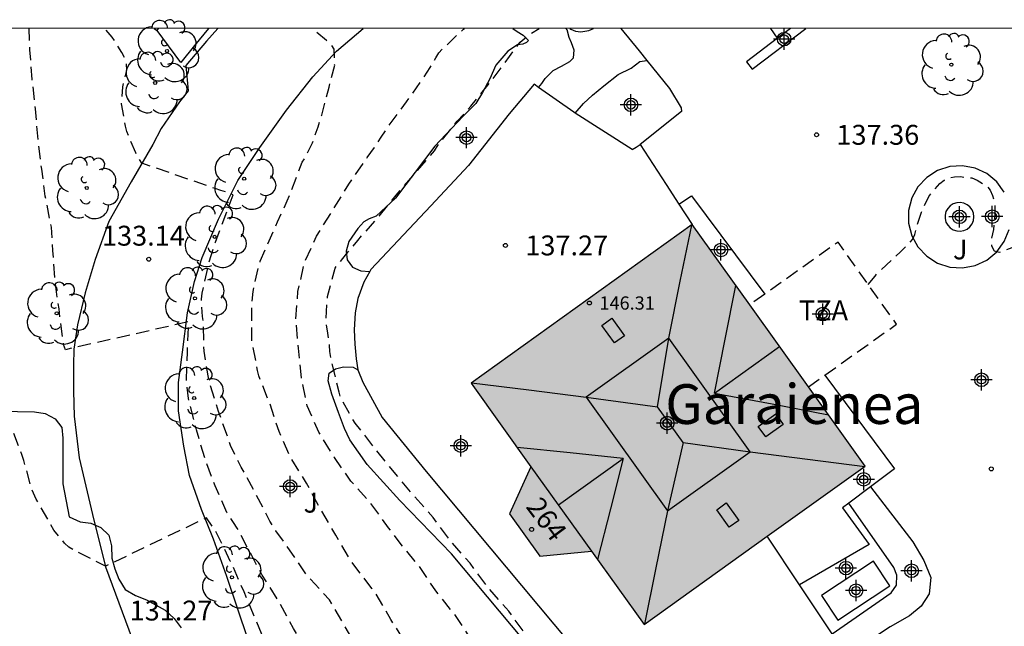
# Model space of a CAD drawing. Units: metres. Extents: x 583444 to 583794, y 4797790 to 4798040.
# Drawn here: x 583541 to 583578, y 4798018 to 4798040 of the extents above; entities that cross this region are included whole.
import ezdxf
from ezdxf.enums import TextEntityAlignment as Align

# ---------------------------------------------------------------- set-up
doc = ezdxf.new("R2010")
doc.units = ezdxf.units.M
doc.header["$MEASUREMENT"] = 0
doc.linetypes.add('TRAZOS_NORMALES', pattern=[0.75, 0.5, -0.25])
for name, color, linetype in [('010106', 9, 'Continuous'), ('020194', 31, 'TRAZOS_NORMALES'), ('020195', 30, 'TRAZOS_NORMALES'), ('020204', 9, 'Continuous'), ('020308', 9, 'Continuous'), ('060134', 9, 'Continuous'), ('070104', 3, 'Continuous'), ('070105', 6, 'Continuous'), ('080106', 1, 'Continuous'), ('080109', 9, 'Continuous'), ('080110', 9, 'Continuous'), ('080121', 9, 'TRAZOS_NORMALES'), ('080201', 9, 'Continuous'), ('080202', 9, 'Continuous'), ('080303', 9, 'Continuous'), ('080304', 9, 'Continuous'), ('080308', 9, 'Continuous'), ('080311', 9, 'Continuous'), ('100105', 3, 'Continuous'), ('100106', 63, 'Continuous'), ('100107', 3, 'Continuous'), ('100116', 71, 'Continuous'), ('100121', 6, 'Continuous'), ('100202', 3, 'Continuous'), ('100302', 7, 'Continuous'), ('270102', 9, 'Continuous'), ('990501', 21, 'Continuous'), ('C_Edificios', 5, 'Continuous'), ('Centroides', 1, 'Continuous')]:
    doc.layers.add(name, color=color, linetype=linetype)
doc.layers.add('080111', color=7, linetype='Continuous', lineweight=30)
doc.styles.add('ARIAL', font='arial.ttf', dxfattribs={"height": 1})
doc.styles.add('ARIALI', font='ariali.ttf', dxfattribs={"height": 1})
doc.styles.add('MtXpl_Calibri', font='calibri.ttf')
doc.styles.get("Standard").update_dxf_attribs({"font": 'arial.ttf'})

# ---------------------------------------------------------------- blocks, each defined once
blk = doc.blocks.new('ARBOL')
blk.add_circle((0, 0), 0.0587)
for centre, radius, start, end in [((-0.28, 0.855), 0.3, 359.2878, 173.6078), ((0.097, 0.97), 0.21, 23.1565, 160.4665), ((0.438, 0.881), 0.24, 301.578, 139.328), ((-0.564, 0.381), 0.532, 92.28, 254.58), ((-0.091, 0.321), 0.12, 119.14, 310.56), ((0.656, 0.288), 0.443, 319.8556, 114.7656), ((0.819, -0.249), 0.383, 235.5275, 62.0275), ((-0.556, -0.339), 0.555, 142.64, 266.54), ((-0.039, -0.384), 0.21, 189.64, 323.88), ((0.299, -0.624), 0.532, 224.67, 0.24), ((-0.301, -0.676), 0.45, 213.78, 295.32)]:
    blk.add_arc(centre, radius, start, end)
blk = doc.blocks.new('COTAPU')
blk.add_circle((0, 0), 0.075)
blk = doc.blocks.new('BloquePortal')
blk.add_circle((0, 0), 0.075)
at = {"flags": 5}
blk.add_attdef('INDICE', text='', height=0.75, dxfattribs=at).set_placement((0, 0), align=Align.MIDDLE_CENTER)
blk = doc.blocks.new('PUNTO')
blk.add_circle((0, 0), 0.075)
blk = doc.blocks.new('Centroide')
for points in [[(0, -0.402), (0, 0.402)], [(0.402, 0), (-0.402, 0)]]:
    blk.add_lwpolyline(points)
for radius in [0.256, 0.159]:
    blk.add_circle((0, 0), radius)

msp = doc.modelspace()

# ---------------------------------------------------------------- hatches: boundary and pattern name
at = {"layer": '990501'}
msp.add_hatch(color=256, dxfattribs=at).paths.add_polyline_path([(583566.426, 4798032.68), (583558.08, 4798026.703), (583560.341, 4798023.546), (583559.536, 4798021.764), (583560.678, 4798020.17), (583562.624, 4798020.359), (583564.606, 4798017.591), (583572.952, 4798023.568)], flags=0)

# ---------------------------------------------------------------- linework, layer by layer
at = {"layer": '010106'}
msp.add_lwpolyline([(583444.201, 4797790.1), (583794.191, 4797790.092), (583794.196, 4798040.085), (583444.206, 4798040.093)], close=True, dxfattribs=at)
at = {"layer": '020194', "flags": 128}
for points, elevation in [([(583556.847, 4798003.901), (583555.952, 4798004.958), (583555.651, 4798005.602), (583555.542, 4798005.775), (583555.194, 4798006.332), (583555.127, 4798006.525), (583554.899, 4798007.62), (583554.828, 4798007.834), (583554.478, 4798008.832), (583554.033, 4798009.839), (583553.554, 4798010.858), (583553.389, 4798011.239), (583552.883, 4798012.266), (583552.409, 4798013.064), (583552.335, 4798013.263), (583552.147, 4798013.652), (583552.01, 4798013.85), (583551.902, 4798014.047), (583551.814, 4798014.257), (583551.273, 4798015.282), (583551.04, 4798015.676), (583550.885, 4798015.861), (583550.636, 4798016.241), (583550.174, 4798017.251), (583549.762, 4798018.241), (583549.516, 4798018.824), (583549.087, 4798019.806), (583548.997, 4798019.985), (583548.73, 4798020.549), (583548.45, 4798021.114), (583548.099, 4798021.617), (583544.288, 4798019.788), (583542.905, 4798020.503), (583542.749, 4798020.663), (583542.339, 4798021.152), (583542.226, 4798021.361), (583541.675, 4798022.323), (583541.505, 4798022.702), (583541.207, 4798023.785), (583541.136, 4798024.004), (583540.729, 4798025.069), (583540.412, 4798026.018), (583540.002, 4798027.167), (583539.754, 4798028.144), (583539.621, 4798029.003), (583539.496, 4798030.005), (583539.327, 4798031.018), (583539.118, 4798032.13), (583538.898, 4798033.228), (583538.842, 4798034.403), (583538.844, 4798035.509), (583538.671, 4798036.687), (583538.425, 4798037.82), (583538.201, 4798038.835), (583538.047, 4798040.003), (583538.043, 4798040.091)], 131.64), ([(583559.431, 4798005.731), (583557.98, 4798006.496), (583557.371, 4798007.11), (583557.276, 4798007.335), (583557.062, 4798007.735), (583556.553, 4798008.77), (583555.976, 4798009.89), (583555.527, 4798010.805), (583554.995, 4798011.851), (583554.428, 4798012.832), (583554.094, 4798013.359), (583553.511, 4798014.251), (583552.863, 4798015.114), (583552.524, 4798015.652), (583551.953, 4798016.535), (583551.377, 4798017.444), (583550.849, 4798018.432), (583550.2, 4798019.453), (583549.667, 4798020.459), (583549.36, 4798021.037), (583549.259, 4798021.231), (583549.125, 4798021.436), (583548.87, 4798021.822), (583548.426, 4798022.817), (583548.048, 4798023.842), (583547.719, 4798024.936), (583547.425, 4798026.113), (583547.34, 4798026.786), (583547.383, 4798027.883), (583547.391, 4798028.107), (583547.424, 4798029.016), (583547.081, 4798028.935), (583542.776, 4798027.96), (583542.71, 4798028.161), (583542.673, 4798028.389), (583542.537, 4798029.497), (583542.38, 4798030.603), (583542.308, 4798031.704), (583542.25, 4798032.584), (583542.02, 4798033.759), (583541.884, 4798034.77), (583541.749, 4798035.884), (583541.645, 4798037.053), (583541.527, 4798038.156), (583541.44, 4798039.276), (583541.409, 4798040.091)], 132.64), ([(583560.849, 4798006.735), (583560.249, 4798007.14), (583559.546, 4798007.697), (583558.861, 4798008.823), (583558.203, 4798009.701), (583557.536, 4798010.676), (583557.219, 4798011.248), (583556.676, 4798012.117), (583556.085, 4798012.936), (583555.367, 4798013.958), (583554.687, 4798014.995), (583554.456, 4798015.441), (583554.218, 4798015.857), (583554.026, 4798016.284), (583553.927, 4798016.482), (583553.325, 4798017.522), (583552.741, 4798018.515), (583552.023, 4798019.298), (583551.868, 4798019.475), (583551.749, 4798019.652), (583551.127, 4798020.563), (583550.722, 4798021.119), (583550.489, 4798021.493), (583549.976, 4798022.493), (583549.414, 4798023.528), (583549.002, 4798024.34), (583548.938, 4798024.558), (583548.558, 4798025.626), (583548.197, 4798026.778), (583548.009, 4798027.9), (583547.988, 4798028.997), (583547.945, 4798029.219), (583547.906, 4798029.874), (583547.934, 4798030.095), (583548.181, 4798031.201), (583548.437, 4798032.014), (583548.583, 4798032.403), (583548.956, 4798033.396), (583549.109, 4798033.812), (583548.641, 4798033.972), (583548.428, 4798034.046), (583545.664, 4798034.999), (583545.54, 4798035.182), (583545.432, 4798035.389), (583545.093, 4798036.197), (583545.048, 4798036.395), (583544.891, 4798037.246), (583544.944, 4798037.878), (583545.091, 4798038.517), (583545.078, 4798038.753), (583545.018, 4798038.958), (583544.912, 4798039.18), (583544.547, 4798039.755), (583544.247, 4798040.09)], 133.64), ([(583563.957, 4798009.11), (583563.658, 4798009.44), (583562.959, 4798010.347), (583562.28, 4798011.28), (583562.144, 4798011.427), (583561.4, 4798012.286), (583561.293, 4798012.467), (583560.979, 4798013.024), (583560.45, 4798013.717), (583559.764, 4798014.638), (583559.16, 4798015.606), (583558.889, 4798016.015), (583558.158, 4798016.908), (583557.521, 4798017.89), (583556.753, 4798018.861), (583556.12, 4798019.798), (583555.373, 4798020.705), (583554.972, 4798021.239), (583554.301, 4798022.154), (583553.551, 4798023.004), (583552.926, 4798023.887), (583552.339, 4798024.847), (583551.904, 4798025.846), (583551.688, 4798026.9), (583551.566, 4798028.018), (583551.474, 4798029.095), (583551.551, 4798030.152), (583551.793, 4798031.234), (583552.255, 4798032.248), (583552.493, 4798032.633), (583552.865, 4798033.226), (583553.472, 4798034.205), (583554.156, 4798035.211), (583554.441, 4798035.597), (583554.694, 4798035.986), (583554.968, 4798036.399), (583555.65, 4798037.318), (583556.302, 4798038.243), (583556.536, 4798038.612), (583556.749, 4798038.972), (583556.87, 4798039.164), (583557.021, 4798039.328), (583557.79, 4798040.058), (583557.832, 4798040.09)], 135.64), ([(583565.805, 4798010.45), (583564.949, 4798011.282), (583564.226, 4798012.187), (583563.488, 4798013.051), (583563.093, 4798013.57), (583562.507, 4798014.26), (583561.757, 4798015.15), (583561.486, 4798015.479), (583560.849, 4798016.329), (583560.143, 4798017.215), (583559.503, 4798018.098), (583558.734, 4798018.963), (583558.051, 4798019.9), (583557.335, 4798020.704), (583556.648, 4798021.625), (583555.872, 4798022.507), (583555.117, 4798023.417), (583554.419, 4798024.278), (583553.714, 4798025.194), (583553.603, 4798025.365), (583553.172, 4798026.129), (583553.101, 4798026.356), (583552.831, 4798027.481), (583552.753, 4798027.892), (583552.742, 4798028.132), (583552.672, 4798028.587), (583552.611, 4798029.037), (583552.663, 4798029.963), (583552.95, 4798031.035), (583553.083, 4798031.207), (583553.384, 4798031.58), (583553.805, 4798032.083), (583554.575, 4798032.959), (583555.32, 4798033.871), (583556.033, 4798034.693), (583556.706, 4798035.467), (583556.845, 4798035.687), (583557.561, 4798036.584), (583558.075, 4798037.148), (583558.817, 4798038.07), (583559.535, 4798039.029), (583559.93, 4798039.567), (583560.262, 4798039.846), (583560.65, 4798040.09)], 136.64), ([(583573.065, 4798030.422), (583573.32, 4798030.741), (583573.473, 4798030.906), (583574.287, 4798031.654), (583574.734, 4798032.116), (583574.827, 4798032.314), (583574.873, 4798032.522), (583575.07, 4798033.148), (583575.349, 4798033.739), (583575.483, 4798033.911), (583575.762, 4798034.228), (583575.927, 4798034.358), (583576.109, 4798034.453), (583576.325, 4798034.49), (583576.549, 4798034.492), (583576.974, 4798034.444), (583577.173, 4798034.357), (583577.538, 4798034.134), (583577.663, 4798033.976), (583577.757, 4798033.776), (583577.819, 4798033.574), (583577.843, 4798033.354), (583577.843, 4798033.124), (583577.791, 4798032.502), (583577.693, 4798032.096), (583577.714, 4798031.883), (583577.815, 4798031.696), (583578.022, 4798031.642), (583578.222, 4798031.718), (583579.225, 4798032.09), (583579.615, 4798032.314), (583579.994, 4798032.578), (583580.881, 4798033.079)], 137.64)]:
    msp.add_lwpolyline(points, dxfattribs=dict(at, elevation=elevation))
at = {"layer": '020195', "elevation": 134.64, "flags": 128}
msp.add_lwpolyline([(583557.274, 4798014.581), (583556.769, 4798015.287), (583556.325, 4798015.94), (583555.644, 4798016.864), (583555.055, 4798017.772), (583554.474, 4798018.797), (583554.344, 4798018.952), (583553.617, 4798019.888), (583553.496, 4798020.083), (583552.983, 4798020.957), (583552.431, 4798021.892), (583551.873, 4798022.928), (583551.263, 4798023.913), (583550.837, 4798024.872), (583550.488, 4798025.927), (583550.074, 4798026.974), (583550.03, 4798027.18), (583549.816, 4798028.299), (583549.813, 4798028.549), (583549.816, 4798029.746), (583549.857, 4798030.161), (583550.066, 4798031.073), (583550.131, 4798031.303), (583550.312, 4798031.732), (583550.783, 4798032.781), (583551.144, 4798033.584), (583551.32, 4798034), (583551.479, 4798034.434), (583551.715, 4798035.033), (583551.82, 4798035.208), (583552.105, 4798035.766), (583552.163, 4798035.966), (583552.309, 4798036.373), (583552.454, 4798036.815), (583552.726, 4798037.868), (583552.936, 4798038.696), (583552.918, 4798039.309), (583552.789, 4798039.49), (583552.622, 4798039.632), (583552.063, 4798040.09)], dxfattribs=at)
at = {"layer": '060134', "flags": 128}
for points in [[(583548.53, 4798040.09), (583548.097, 4798039.605), (583547.326, 4798038.688), (583547.406, 4798037.737), (583547.088, 4798037.315), (583546.396, 4798036.304), (583546.072, 4798035.711), (583545.257, 4798034.294), (583544.411, 4798032.803), (583543.904, 4798031.366), (583543.528, 4798030.107), (583543.23, 4798028.899), (583543.091, 4798027.978), (583543.087, 4798027.372), (583543.087, 4798026.392), (583543.103, 4798025.452), (583543.291, 4798023.876), (583543.803, 4798021.736), (583544.291, 4798019.768), (583547.022, 4798012.388)], [(583550.479, 4798014.626), (583548.865, 4798019.397), (583548.368, 4798020.814), (583547.918, 4798021.93), (583547.464, 4798023.211), (583547.246, 4798024.317), (583547.044, 4798025.648), (583547.044, 4798026.725), (583547.195, 4798027.866), (583547.379, 4798029.356), (583547.649, 4798030.533), (583547.938, 4798031.443), (583548.559, 4798032.885), (583549.281, 4798034.346), (583550.109, 4798035.597), (583551.119, 4798037.003), (583552.113, 4798038.258), (583553.006, 4798039.232), (583554.013, 4798040.09)], [(583561.81, 4798040.09), (583561.851, 4798040.059), (583562.024, 4798039.987), (583562.226, 4798039.955), (583562.527, 4798040.012), (583562.701, 4798040.09)], [(583563.732, 4798040.09), (583564.419, 4798039.237), (583564.709, 4798038.881)], [(583569.646, 4798039.715), (583569.395, 4798040.09)], [(583564.709, 4798038.881), (583565.571, 4798037.819), (583566.008, 4798037.094), (583566.025, 4798036.949), (583564.457, 4798035.705)]]:
    msp.add_lwpolyline(points, dxfattribs=at)
at = {"layer": '070104', "flags": 128}
for points in [[(583560.629, 4798037.86), (583560.464, 4798037.977), (583559.516, 4798036.857), (583557.98, 4798034.912), (583556.562, 4798033.386), (583554.302, 4798030.985), (583554.263, 4798030.916)], [(583562.004, 4798036.891), (583561.953, 4798036.923), (583560.629, 4798037.86)], [(583564.164, 4798035.514), (583562.004, 4798036.891)], [(583554.263, 4798030.916), (583554.037, 4798030.507), (583553.804, 4798029.897), (583553.714, 4798029.353), (583553.67, 4798028.709), (583553.696, 4798028.169), (583553.749, 4798027.622), (583553.816, 4798027.202)], [(583553.816, 4798027.202), (583553.997, 4798026.737), (583554.732, 4798025.399), (583556.387, 4798023.361), (583566.664, 4798011.073)]]:
    msp.add_lwpolyline(points, dxfattribs=at)
at = {"layer": '070105', "flags": 128}
for points in [[(583546.238, 4798040.01), (583546.292, 4798040.09)], [(583569.646, 4798039.715), (583568.474, 4798038.825), (583568.686, 4798038.547), (583570.716, 4798040.09)], [(583570.138, 4798040.09), (583569.646, 4798039.715)], [(583547.128, 4798038.804), (583546.238, 4798040.01)], [(583564.164, 4798035.514), (583564.31, 4798035.61), (583564.457, 4798035.705)], [(583564.457, 4798035.705), (583565.442, 4798034.192), (583565.919, 4798033.459)], [(583565.919, 4798033.459), (583566.426, 4798032.68)], [(583570.466, 4798019.089), (583569.252, 4798020.918)], [(583571.698, 4798017.235), (583570.568, 4798018.936), (583570.466, 4798019.089)]]:
    msp.add_lwpolyline(points, dxfattribs=at)
at = {"layer": '080106', "flags": 128}
for points in [[(583563.395, 4798029.145), (583563.867, 4798028.485), (583563.49, 4798028.215), (583563.018, 4798028.875), (583563.395, 4798029.145)], [(583569.577, 4798025.535), (583569.86, 4798025.139), (583569.201, 4798024.667), (583568.918, 4798025.062), (583569.577, 4798025.535)], [(583567.709, 4798022.175), (583568.182, 4798021.515), (583567.822, 4798021.257), (583567.349, 4798021.917), (583567.709, 4798022.175)]]:
    msp.add_lwpolyline(points, dxfattribs=at)
at = {"layer": '080109', "flags": 128}
for points in [[(583565.109, 4798025.805), (583565.539, 4798028.397), (583565.976, 4798030.542), (583566.408, 4798032.667)], [(583567.268, 4798026.326), (583567.67, 4798028.354), (583568.071, 4798030.383)], [(583567.268, 4798026.326), (583569.719, 4798028.082)], [(583558.096, 4798026.716), (583560.258, 4798026.441), (583562.42, 4798026.164), (583565.109, 4798025.805)], [(583567.268, 4798026.326), (583569.438, 4798025.912), (583571.563, 4798025.507)], [(583566.078, 4798024.452), (583565.109, 4798025.805)], [(583566.078, 4798024.452), (583565.493, 4798021.874), (583565.056, 4798019.728), (583564.625, 4798017.604)], [(583566.078, 4798024.452), (583568.612, 4798024.106), (583570.77, 4798023.831), (583572.934, 4798023.555)], [(583563.825, 4798023.86), (583561.824, 4798024.065), (583559.823, 4798024.27)], [(583561.374, 4798022.104), (583563.825, 4798023.86)], [(583563.825, 4798023.86), (583563.336, 4798021.953), (583562.848, 4798020.047)]]:
    msp.add_lwpolyline(points, dxfattribs=at)
at = {"layer": '080110', "flags": 128}
for points in [[(583565.539, 4798028.397), (583562.42, 4798026.164), (583565.493, 4798021.874), (583568.612, 4798024.106), (583565.539, 4798028.397)], [(583560.341, 4798023.546), (583562.623, 4798020.359)]]:
    msp.add_lwpolyline(points, dxfattribs=at)
at = {"layer": '080111', "flags": 128}
for points in [[(583566.426, 4798032.68), (583558.08, 4798026.703), (583560.341, 4798023.546), (583559.536, 4798021.764), (583560.678, 4798020.17), (583562.623, 4798020.359), (583564.606, 4798017.591), (583569.252, 4798020.918)], [(583568.596, 4798029.65), (583566.426, 4798032.68)], [(583570.811, 4798026.557), (583568.596, 4798029.65)], [(583569.252, 4798020.918), (583572.952, 4798023.568), (583570.811, 4798026.557)]]:
    msp.add_lwpolyline(points, dxfattribs=at)
at = {"layer": '080121', "flags": 128}
for points in [[(583571.431, 4798026.999), (583572.472, 4798027.74), (583574.132, 4798028.923), (583571.925, 4798032.022), (583570.26, 4798030.836), (583569.161, 4798030.053)], [(583569.161, 4798030.053), (583568.596, 4798029.65)], [(583570.811, 4798026.557), (583571.431, 4798026.999)]]:
    msp.add_lwpolyline(points, dxfattribs=at)
at = {"layer": '100105', "flags": 128}
msp.add_lwpolyline([(583546.127, 4798040.09), (583546.183, 4798040.05), (583546.238, 4798040.01)], dxfattribs=at)
at = {"layer": '100106', "color": 63, "flags": 128}
msp.add_lwpolyline([(583540.329, 4798025.636), (583541.613, 4798025.612), (583542.009, 4798025.548), (583542.393, 4798025.352), (583542.645, 4798025.028), (583542.685, 4798024.624), (583542.685, 4798022.904), (583542.917, 4798021.652), (583543.333, 4798021.46), (583543.733, 4798021.416), (583544.117, 4798021.252), (583544.421, 4798020.956), (583544.521, 4798020.556), (583544.533, 4798020.092), (583544.645, 4798019.684), (583544.797, 4798019.296), (583545.037, 4798018.912), (583545.417, 4798018.68), (583545.837, 4798018.52), (583546.545, 4798018.132), (583546.884, 4798017.812), (583547.14, 4798017.464)], dxfattribs=at)
at = {"layer": '100107', "flags": 128}
for points in [[(583559.658, 4798040.09), (583559.826, 4798039.967), (583560.05, 4798039.835), (583560.25, 4798039.632), (583560.17, 4798039.55), (583560.035, 4798039.497), (583559.833, 4798039.462), (583559.464, 4798039.23), (583559.012, 4798038.695), (583558.791, 4798038.18), (583558.519, 4798037.666), (583558.263, 4798037.256), (583557.765, 4798036.764), (583556.712, 4798035.641), (583555.227, 4798033.684), (583554.499, 4798032.999), (583554.236, 4798032.899), (583554.034, 4798032.79), (583553.81, 4798032.535), (583553.47, 4798032.042), (583553.371, 4798031.676), (583553.411, 4798031.356), (583553.609, 4798031.082), (583553.925, 4798030.933), (583554.263, 4798030.916)], [(583560.629, 4798037.86), (583560.747, 4798038.01), (583560.876, 4798038.198), (583561.174, 4798038.5), (583561.494, 4798038.666), (583561.813, 4798038.836), (583561.943, 4798038.971), (583561.968, 4798039.27), (583561.865, 4798039.539), (583561.781, 4798039.746), (583561.712, 4798040.039), (583561.674, 4798040.09)], [(583562.004, 4798036.891), (583562.323, 4798037.254), (583562.666, 4798037.563), (583563.084, 4798037.922), (583563.637, 4798038.347), (583564.123, 4798038.586), (583564.451, 4798038.834), (583564.709, 4798038.881)], [(583561.707, 4798015.041), (583559.612, 4798017.557), (583557.349, 4798020.261), (583555.396, 4798022.264), (583554.158, 4798023.622), (583553.502, 4798024.564), (583553.312, 4798024.99), (583553.078, 4798025.591), (583552.825, 4798026.282), (583552.685, 4798026.782), (583552.726, 4798027.07), (583552.964, 4798027.243), (583553.268, 4798027.309), (583553.634, 4798027.296), (583553.816, 4798027.202)], [(583573.146, 4798022.783), (583574.751, 4798020.707), (583575.159, 4798020.004), (583575.425, 4798019.366), (583575.361, 4798018.749), (583575.056, 4798018.285), (583574.622, 4798017.914), (583573.895, 4798017.495), (583572.251, 4798016.42)], [(583571.698, 4798017.235), (583573.927, 4798018.782), (583574.137, 4798019.076), (583574.145, 4798019.457), (583574.034, 4798019.745), (583572.335, 4798022.173)]]:
    msp.add_lwpolyline(points, dxfattribs=at)
at = {"layer": '100116', "flags": 128}
for points in [[(583548.177, 4798040.09), (583547.653, 4798039.447), (583547.128, 4798038.804)], [(583578.198, 4798033.904), (583577.912, 4798034.298), (583577.537, 4798034.605), (583577.099, 4798034.812), (583576.625, 4798034.9), (583576.145, 4798034.872), (583575.681, 4798034.722), (583575.269, 4798034.46), (583574.941, 4798034.107), (583574.708, 4798033.688), (583574.587, 4798033.217), (583574.587, 4798032.733), (583574.708, 4798032.262), (583574.941, 4798031.843), (583575.269, 4798031.49), (583575.681, 4798031.228), (583576.145, 4798031.078), (583576.625, 4798031.05), (583577.099, 4798031.138), (583577.537, 4798031.345), (583577.912, 4798031.652), (583578.198, 4798032.046), (583578.376, 4798032.497)], [(583565.919, 4798033.459), (583566.401, 4798033.764), (583569.161, 4798030.053)], [(583571.431, 4798026.999), (583574.057, 4798023.468), (583573.146, 4798022.783)], [(583573.146, 4798022.783), (583572.335, 4798022.173)], [(583572.335, 4798022.173), (583572.089, 4798021.988), (583573.097, 4798020.609), (583570.466, 4798019.089)]]:
    msp.add_lwpolyline(points, dxfattribs=at)
at = {"layer": '100121', "flags": 128}
msp.add_lwpolyline([(583577.048, 4798032.975), (583577.031, 4798033.11), (583576.981, 4798033.237), (583576.901, 4798033.347), (583576.795, 4798033.434), (583576.672, 4798033.492), (583576.538, 4798033.517), (583576.402, 4798033.509), (583576.272, 4798033.467), (583576.157, 4798033.394), (583576.064, 4798033.294), (583575.998, 4798033.175), (583575.964, 4798033.043), (583575.964, 4798032.907), (583575.998, 4798032.775), (583576.064, 4798032.656), (583576.157, 4798032.556), (583576.272, 4798032.483), (583576.402, 4798032.441), (583576.538, 4798032.433), (583576.672, 4798032.458), (583576.795, 4798032.516), (583576.901, 4798032.603), (583576.981, 4798032.713), (583577.031, 4798032.84), (583577.048, 4798032.975)], dxfattribs=at)
at = {"layer": '270102', "flags": 128}
msp.add_lwpolyline([(583573.258, 4798019.975), (583571.307, 4798018.681), (583571.923, 4798017.754), (583573.874, 4798019.047), (583573.258, 4798019.975)], dxfattribs=at)

# ---------------------------------------------------------------- block references
at = {"layer": '020204', "rotation": 359.9987685839998}
for p in [(583571.115, 4798036.072, 137.36), (583559.379, 4798031.896, 137.272), (583545.924, 4798031.377, 133.144), (583577.707, 4798023.464, 137.848)]:
    msp.add_blockref('COTAPU', p, dxfattribs=at)
at = {"layer": '080201', "rotation": 359.9987685839998}
msp.add_blockref('PUNTO', (583562.549, 4798029.723, 146.312), dxfattribs=at)
at = {"layer": '080202', "rotation": 359.9987685839998}
msp.add_blockref('BloquePortal', (583560.367, 4798021.178), dxfattribs=at)
at = {"layer": '100202', "rotation": 359.9987685839998}
for p in [(583546.612, 4798039.234), (583576.2, 4798038.719), (583546.165, 4798038.03), (583549.521, 4798034.416), (583543.584, 4798034.064), (583548.409, 4798032.22), (583547.665, 4798029.9), (583542.449, 4798029.33), (583547.637, 4798026.136), (583549.06, 4798019.368)]:
    msp.add_blockref('ARBOL', p, dxfattribs=at)
at = {"layer": 'C_Edificios', "rotation": 359.9987685839998}
msp.add_blockref('Centroide', (583565.482, 4798025.19), dxfattribs=at)
at = {"layer": 'Centroides', "rotation": 359.9987685839998}
for p in [(583569.892, 4798039.683), (583564.112, 4798037.204), (583557.911, 4798035.964), (583576.505, 4798032.974), (583577.742, 4798032.984), (583567.509, 4798031.725), (583571.351, 4798029.305), (583577.338, 4798026.826), (583565.48, 4798025.186), (583557.696, 4798024.337), (583572.893, 4798023.066), (583551.256, 4798022.797), (583572.225, 4798019.717), (583574.699, 4798019.617), (583572.605, 4798018.867)]:
    msp.add_blockref('Centroide', p, dxfattribs=at)

# ---------------------------------------------------------------- texts
at = {"layer": '020308', "style": 'ARIAL'}
for s, p in [('137.36', (583571.865, 4798035.697)), ('133.14', (583544.159, 4798031.888)), ('137.27', (583560.129, 4798031.521)), ('131.27', (583545.201, 4798017.74))]:
    msp.add_text(s, height=0.75, dxfattribs=at).set_placement(p)
at = {"layer": '080303', "style": 'ARIAL'}
msp.add_text('146.31', height=0.5, rotation=359.9988, dxfattribs=at).set_placement((583562.928, 4798029.473))
at = {"layer": '080304', "style": 'MtXpl_Calibri'}
msp.add_text('Garaienea', height=1.5, dxfattribs=at).set_placement((583565.409, 4798025.158))
at = {"layer": '080308', "style": 'ARIALI'}
msp.add_text('264', height=0.75, rotation=306.863, dxfattribs=at).set_placement((583560.124, 4798022.027))
at = {"layer": '080311', "style": 'ARIAL'}
msp.add_text('TZA', height=0.75, rotation=359.9988, dxfattribs=at).set_placement((583570.452, 4798029.07))
at = {"layer": '100302', "style": 'ARIAL'}
for p in [(583576.262, 4798031.37), (583551.762, 4798021.811)]:
    msp.add_text('J', height=0.75, rotation=359.9988, dxfattribs=at).set_placement(p)

doc.saveas('drawing.dxf')
